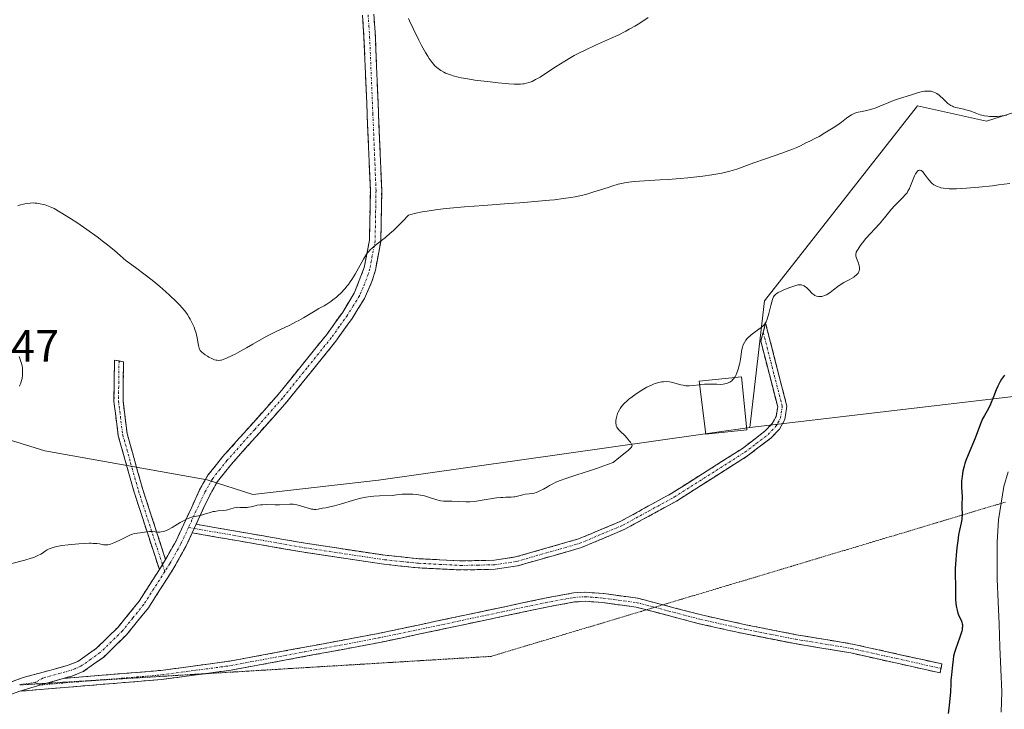
# Model space of a CAD drawing. Units: metres. Extents: x 622301 to 625788, y 4660096 to 4662470.
# Drawn here: x 622433 to 622650, y 4660563 to 4660715 of the extents above; entities that cross this region are included whole.
import ezdxf
from ezdxf.enums import TextEntityAlignment as Align

# ---------------------------------------------------------------- set-up
doc = ezdxf.new("R2010")
doc.units = ezdxf.units.M
doc.header["$MEASUREMENT"] = 0
for name, pattern in [('TRAZO_Y_PUNTO', [1, 0.5, -0.25, 0, -0.25]), ('TRAZOS2', [0.375, 0.25, -0.125]), ('TRAZOSX2', [1.5, 1, -0.5])]:
    doc.linetypes.add(name, pattern=pattern)
for name, color, linetype, lineweight in [('Camino', 19, 'TRAZOSX2', 0), ('Camino Cxs', 19, 'Continuous', 0), ('Camino eje', 19, 'TRAZO_Y_PUNTO', 0), ('Corriente natural lineal', 142, 'Continuous', 13), ('Cultivos herbáceos CxS', 92, 'Continuous', 0), ('Curva de nivel maestra', 36, 'Continuous', 30), ('Curva de nivel normal', 36, 'Continuous', 0), ('Edificación ligera', 1, 'Continuous', 0), ('Edificación ligera Cxs', 1, 'Continuous', 0), ('Matorral CxS', 135, 'Continuous', 0), ('Pastizal CxS', 92, 'Continuous', 0), ('Rótulo de punto de cota en terreno', 19, 'Continuous', 0), ('Vía pecuaria eje', 92, 'TRAZOS2', 0)]:
    doc.layers.add(name, color=color, linetype=linetype, lineweight=lineweight)
doc.styles.add('Arial', font='txt', dxfattribs={"height": 0.2})

msp = doc.modelspace()

# ---------------------------------------------------------------- linework, layer by layer
at = {"layer": 'Camino', "color": 19, "linetype": 'TRAZOSX2', "lineweight": 0}
for points in [[(622465.0101, 4660595.8001), (622467.2401, 4660599.7901), (622472.4901, 4660611.1201), (622474.3301, 4660614.3501), (622477.5501, 4660618.3801), (622489.8101, 4660632.1301), (622500.4701, 4660645.3501), (622503.9801, 4660650.2501), (622506.5401, 4660654.3901), (622508.7401, 4660660.0701), (622509.8701, 4660666.0501), (622510.0701, 4660676.9701), (622508.6701, 4660710.6901), (622508.3401, 4660715.5501)], [(622510.8201, 4660715.7901), (622511.1701, 4660710.8301), (622512.5701, 4660676.9901), (622512.3701, 4660665.7901), (622511.1801, 4660659.4901), (622510.4301, 4660656.9601), (622508.7601, 4660653.2101), (622506.0601, 4660648.8701), (622502.4701, 4660643.8301), (622491.7101, 4660630.5101), (622479.4701, 4660616.7601), (622476.4101, 4660612.9401), (622474.7101, 4660609.9801), (622471.7401, 4660603.5701)], [(622596.5451, 4660645.8351), (622597.0801, 4660647.8101), (622601.7801, 4660629.5201), (622601.3301, 4660626.6301), (622600.1601, 4660624.5101), (622598.2801, 4660622.5501), (622593.1101, 4660618.6001), (622577.4501, 4660608.6601), (622566.0801, 4660602.4501), (622556.5201, 4660598.4201), (622542.4601, 4660594.4001), (622537.5601, 4660593.6501), (622529.9601, 4660593.5001), (622520.5801, 4660593.9801), (622513.0501, 4660594.7601), (622495.4301, 4660597.4101), (622470.8701, 4660601.6801)], [(622471.7401, 4660603.5701), (622495.7501, 4660599.3801), (622513.3101, 4660596.7401), (622520.7401, 4660595.9801), (622530.0001, 4660595.5001), (622537.3801, 4660595.6501), (622542.0401, 4660596.3601), (622555.8801, 4660600.3201), (622565.1901, 4660604.2301), (622576.4301, 4660610.3801), (622591.9701, 4660620.2401), (622596.9401, 4660624.0501), (622598.5401, 4660625.7101), (622599.4201, 4660627.2901), (622599.7401, 4660629.4201), (622596.0101, 4660643.8601), (622596.5451, 4660645.8351)], [(622463.6301, 4660593.5801), (622458.0701, 4660610.6101), (622454.5801, 4660623.0401), (622453.6301, 4660630.5801), (622453.7501, 4660639.6601), (622454.7501, 4660639.4851)], [(622454.7501, 4660639.4851), (622455.7501, 4660639.3101), (622455.6301, 4660630.6901), (622456.5401, 4660623.4401), (622459.9901, 4660611.1901), (622465.0101, 4660595.8001)], [(622470.8701, 4660601.6801), (622469.4601, 4660598.6501), (622466.8301, 4660593.9501), (622461.2001, 4660585.1801), (622456.4101, 4660579.2501), (622451.3901, 4660574.3501), (622446.8801, 4660571.1701), (622444.3701, 4660570.1601), (622442.4201, 4660569.6301)], [(622428.4923, 4660567.9436), (622433.6801, 4660569.8401), (622443.5701, 4660572.5401), (622445.6801, 4660573.3801), (622449.7901, 4660576.2701), (622454.5501, 4660580.9301), (622459.1801, 4660586.6301), (622463.6301, 4660593.5801)], [(622442.4201, 4660569.6301), (622463.9801, 4660571.4001), (622479.1201, 4660573.4401), (622511.7701, 4660579.5201), (622548.4601, 4660587.2901), (622554.7601, 4660588.4401), (622557.3701, 4660588.6301), (622561.4601, 4660588.3001), (622568.9601, 4660587.2901), (622574.4871, 4660585.8373)], [(622570.8241, 4660584.7392), (622568.5801, 4660585.3301), (622561.2401, 4660586.3201), (622557.3701, 4660586.6301), (622555.0201, 4660586.4601), (622548.8401, 4660585.3301), (622512.1701, 4660577.5601), (622479.4401, 4660571.4601), (622473.551, 4660570.6718)], [(622574.4871, 4660585.8373), (622582.9601, 4660583.6101), (622592.7101, 4660581.4501), (622603.8801, 4660579.2501), (622616.2301, 4660577.2001), (622635.9101, 4660572.8201), (622635.6901, 4660571.8401)], [(622635.6901, 4660571.8401), (622635.4701, 4660570.8601), (622615.8501, 4660575.2401), (622603.5201, 4660577.2901), (622592.3101, 4660579.4901), (622582.4801, 4660581.6701), (622570.8241, 4660584.7392)], [(622473.551, 4660570.6718), (622464.2001, 4660569.4201), (622432.8807, 4660566.8291)]]:
    msp.add_lwpolyline(points, dxfattribs=at)
at = {"layer": 'Camino Cxs', "color": 19, "linetype": 'Continuous', "lineweight": 0}
for points in [[(622471.7401, 4660603.5701), (622470.8701, 4660601.6801)], [(622471.7401, 4660603.5701), (622470.8701, 4660601.6801)], [(622465.0101, 4660595.8001), (622463.6301, 4660593.5801)], [(622465.0101, 4660595.8001), (622463.6301, 4660593.5801)], [(622442.4201, 4660569.6301), (622437.5383, 4660568.2089), (622432.8807, 4660566.8291)], [(622442.4201, 4660569.6301), (622437.5383, 4660568.2089), (622432.8807, 4660566.8291)]]:
    msp.add_lwpolyline(points, dxfattribs=at)
for points in [[(622510.8201, 4660715.7901, 314.0888), (622511.1701, 4660710.8301, 313.824), (622511.3701, 4660705.9958, 313.4614), (622511.5701, 4660701.1615, 313.0102), (622511.7701, 4660696.3272, 312.6777), (622511.9701, 4660691.4929, 312.3114), (622512.1701, 4660686.6586, 311.9022), (622512.3701, 4660681.8243, 311.4114), (622512.5701, 4660676.9901, 310.9214), (622512.5034, 4660673.2567, 310.5623), (622512.4367, 4660669.5234, 310.2171), (622512.3701, 4660665.7901, 309.8805), (622511.7751, 4660662.6401, 309.6955), (622511.1801, 4660659.4901, 309.5222), (622510.4301, 4660656.9601, 309.3311), (622508.7601, 4660653.2101, 309.0005), (622507.4101, 4660651.0401, 308.8054), (622506.0601, 4660648.8701, 308.6674), (622504.2651, 4660646.3501, 308.32), (622502.4701, 4660643.8301, 308.0139), (622499.7801, 4660640.5001, 307.6395), (622497.0901, 4660637.1701, 307.3109), (622494.4001, 4660633.8401, 307.0171), (622491.7101, 4660630.5101, 306.7755), (622488.6501, 4660627.0726, 306.5218), (622485.5901, 4660623.6351, 306.3928), (622482.5301, 4660620.1976, 306.1009), (622479.4701, 4660616.7601, 305.9155), (622476.4101, 4660612.9401, 305.5414), (622474.7101, 4660609.9801, 305.301), (622473.2251, 4660606.7751, 305.0404), (622471.7401, 4660603.5701, 304.834), (622471.7401, 4660603.5701, 304.834), (622470.8701, 4660601.6801, 304.7466), (622469.4601, 4660598.6501, 304.5847), (622468.1451, 4660596.3001, 304.5076), (622466.8301, 4660593.9501, 304.446), (622464.9534, 4660591.0267, 304.3273), (622463.0767, 4660588.1034, 304.2272), (622461.2001, 4660585.1801, 304.1262), (622458.8051, 4660582.2151, 303.979), (622456.4101, 4660579.2501, 303.8356), (622453.9001, 4660576.8001, 303.6735), (622451.3901, 4660574.3501, 303.5693), (622449.1351, 4660572.7601, 303.5127), (622446.8801, 4660571.1701, 303.4541), (622444.3701, 4660570.1601, 303.4193), (622442.4201, 4660569.6301, 303.4049), (622439.9792, 4660568.9195, 303.3677), (622437.5383, 4660568.2089, 303.3214), (622432.8807, 4660566.8291, 303.2521), (622428.5701, 4660565.3101, 303.1848)], [(622430.6301, 4660568.7251, 303.2646), (622433.6801, 4660569.8401, 303.3232), (622436.9767, 4660570.7401, 303.3754), (622440.2734, 4660571.6401, 303.4455), (622443.5701, 4660572.5401, 303.4959), (622445.6801, 4660573.3801, 303.5329), (622447.7351, 4660574.8251, 303.5921), (622449.7901, 4660576.2701, 303.6357), (622452.1701, 4660578.6001, 303.7145), (622454.5501, 4660580.9301, 303.8806), (622456.8651, 4660583.7801, 304.0187), (622459.1801, 4660586.6301, 304.1561), (622461.4051, 4660590.1051, 304.2991), (622463.6301, 4660593.5801, 304.4187), (622465.0101, 4660595.8001, 304.5222), (622467.2401, 4660599.7901, 304.6856), (622468.9901, 4660603.5667, 304.9088), (622470.7401, 4660607.3434, 305.1089), (622472.4901, 4660611.1201, 305.4092), (622474.3301, 4660614.3501, 305.7022), (622475.9401, 4660616.3651, 305.8874), (622477.5501, 4660618.3801, 306.0671), (622480.6151, 4660621.8176, 306.2788), (622483.6801, 4660625.2551, 306.5328), (622486.7451, 4660628.6926, 306.7077), (622489.8101, 4660632.1301, 306.9845), (622492.4751, 4660635.4351, 307.3781), (622495.1401, 4660638.7401, 307.6912), (622497.8051, 4660642.0451, 308.0463), (622500.4701, 4660645.3501, 308.3796), (622502.2251, 4660647.8001, 308.5916), (622503.9801, 4660650.2501, 308.992), (622506.5401, 4660654.3901, 309.2571), (622507.6401, 4660657.2301, 309.5301), (622508.7401, 4660660.0701, 309.7498), (622509.3051, 4660663.0601, 309.9711), (622509.8701, 4660666.0501, 310.1425), (622509.9367, 4660669.6901, 310.3952), (622510.0034, 4660673.3301, 310.6295), (622510.0701, 4660676.9701, 310.8872), (622509.8701, 4660681.7872, 311.2508), (622509.6701, 4660686.6043, 311.6557), (622509.4701, 4660691.4215, 312.0127), (622509.2701, 4660696.2386, 312.3436), (622509.0701, 4660701.0558, 312.6543), (622508.8701, 4660705.8729, 312.995), (622508.6701, 4660710.6901, 313.3021), (622508.3401, 4660715.5501, 313.6392)]]:
    msp.add_polyline3d(points, dxfattribs=at)
for points in [[(622470.8701, 4660601.6801, 304.7466), (622471.7401, 4660603.5701, 304.834), (622476.5421, 4660602.7321, 304.7204), (622481.3441, 4660601.8941, 304.6853), (622486.1461, 4660601.0561, 304.5749), (622490.9481, 4660600.2181, 304.4867), (622495.7501, 4660599.3801, 304.3287), (622500.1401, 4660598.7201, 304.1927), (622504.5301, 4660598.0601, 304.0863), (622508.9201, 4660597.4001, 304.0011), (622513.3101, 4660596.7401, 303.9386), (622517.0251, 4660596.3601, 303.9108), (622520.7401, 4660595.9801, 303.9176), (622525.3701, 4660595.7401, 303.8799), (622530.0001, 4660595.5001, 303.8904), (622533.6901, 4660595.5751, 303.9033), (622537.3801, 4660595.6501, 303.8844), (622542.0401, 4660596.3601, 303.8309), (622546.6534, 4660597.6801, 303.8084), (622551.2667, 4660599.0001, 303.8018), (622555.8801, 4660600.3201, 303.8089), (622558.9834, 4660601.6234, 303.8087), (622562.0867, 4660602.9267, 303.8089), (622565.1901, 4660604.2301, 303.8447), (622568.9367, 4660606.2801, 303.8234), (622572.6834, 4660608.3301, 303.6869), (622576.4301, 4660610.3801, 303.5322), (622580.3151, 4660612.8451, 303.3751), (622584.2001, 4660615.3101, 303.263), (622588.0851, 4660617.7751, 303.2004), (622591.9701, 4660620.2401, 303.079), (622594.4551, 4660622.1451, 302.9837), (622596.9401, 4660624.0501, 302.918), (622598.5401, 4660625.7101, 302.9457), (622599.4201, 4660627.2901, 302.976), (622599.7401, 4660629.4201, 303.0425), (622598.4967, 4660634.2334, 303.3157), (622597.2534, 4660639.0467, 303.7049), (622596.0101, 4660643.8601, 304.3683), (622597.0801, 4660647.8101, 304.7616), (622598.2551, 4660643.2376, 303.9936), (622599.4301, 4660638.6651, 303.5055), (622600.6051, 4660634.0926, 303.1493), (622601.7801, 4660629.5201, 302.9025), (622601.3301, 4660626.6301, 302.8254), (622600.1601, 4660624.5101, 302.805), (622598.2801, 4660622.5501, 302.7853), (622595.6951, 4660620.5751, 302.8131), (622593.1101, 4660618.6001, 302.9129), (622589.1951, 4660616.1151, 303.0901), (622585.2801, 4660613.6301, 303.1762), (622581.3651, 4660611.1451, 303.2979), (622577.4501, 4660608.6601, 303.4448), (622573.6601, 4660606.5901, 303.5451), (622569.8701, 4660604.5201, 303.6812), (622566.0801, 4660602.4501, 303.7257), (622562.8934, 4660601.1067, 303.7048), (622559.7067, 4660599.7634, 303.6998), (622556.5201, 4660598.4201, 303.7058), (622551.8334, 4660597.0801, 303.684), (622547.1467, 4660595.7401, 303.696), (622542.4601, 4660594.4001, 303.7345), (622537.5601, 4660593.6501, 303.7956), (622533.7601, 4660593.5751, 303.8112), (622529.9601, 4660593.5001, 303.7867), (622525.2701, 4660593.7401, 303.7645), (622520.5801, 4660593.9801, 303.8001), (622516.8151, 4660594.3701, 303.7828), (622513.0501, 4660594.7601, 303.8144), (622508.6451, 4660595.4226, 303.8689), (622504.2401, 4660596.0851, 303.9582), (622499.8351, 4660596.7476, 304.081), (622495.4301, 4660597.4101, 304.226), (622490.5181, 4660598.2641, 304.3921), (622485.6061, 4660599.1181, 304.4981), (622480.6941, 4660599.9721, 304.6038), (622475.7821, 4660600.8261, 304.638), (622470.8701, 4660601.6801, 304.7466)], [(622465.0101, 4660595.8001, 304.5222), (622463.6301, 4660593.5801, 304.4187), (622462.2401, 4660597.8376, 304.6662), (622460.8501, 4660602.0951, 304.9723), (622459.4601, 4660606.3526, 305.2791), (622458.0701, 4660610.6101, 305.583), (622456.9067, 4660614.7534, 305.8585), (622455.7434, 4660618.8967, 306.2259), (622454.5801, 4660623.0401, 306.5274), (622454.1051, 4660626.8101, 306.7161), (622453.6301, 4660630.5801, 306.9188), (622453.6901, 4660635.1201, 307.2236), (622453.7501, 4660639.6601, 307.6118), (622455.7501, 4660639.3101, 307.6076), (622455.6901, 4660635.0001, 307.2088), (622455.6301, 4660630.6901, 306.8915), (622456.0851, 4660627.0651, 306.6702), (622456.5401, 4660623.4401, 306.475), (622457.6901, 4660619.3567, 306.2358), (622458.8401, 4660615.2734, 305.9298), (622459.9901, 4660611.1901, 305.6313), (622461.2451, 4660607.3426, 305.3313), (622462.5001, 4660603.4951, 305.04), (622463.7551, 4660599.6476, 304.7486), (622465.0101, 4660595.8001, 304.5222)], [(622432.8807, 4660566.8291, 303.2521), (622437.5383, 4660568.2089, 303.3214), (622439.9792, 4660568.9195, 303.3677), (622442.4201, 4660569.6301, 303.4049), (622446.7321, 4660569.9841, 303.4102), (622451.0441, 4660570.3381, 303.4082), (622455.3561, 4660570.6921, 303.3977), (622459.6681, 4660571.0461, 303.3907), (622463.9801, 4660571.4001, 303.3917), (622467.7651, 4660571.9101, 303.376), (622471.5501, 4660572.4201, 303.32), (622475.3351, 4660572.9301, 303.2436), (622479.1201, 4660573.4401, 303.1713), (622483.7843, 4660574.3086, 303.1255), (622488.4486, 4660575.1772, 303.1179), (622493.1129, 4660576.0458, 303.1319), (622497.7772, 4660576.9143, 303.0999), (622502.4415, 4660577.7829, 303.078), (622507.1058, 4660578.6515, 303.0987), (622511.7701, 4660579.5201, 303.1275), (622516.3563, 4660580.4913, 303.1574), (622520.9426, 4660581.4626, 303.146), (622525.5288, 4660582.4338, 303.1464), (622530.1151, 4660583.4051, 303.1884), (622534.7013, 4660584.3763, 303.2449), (622539.2876, 4660585.3476, 303.3017), (622543.8738, 4660586.3188, 303.3004), (622548.4601, 4660587.2901, 303.2248), (622551.6101, 4660587.8651, 303.1618), (622554.7601, 4660588.4401, 303.1477), (622557.3701, 4660588.6301, 303.1281), (622561.4601, 4660588.3001, 303.0445), (622565.2101, 4660587.7951, 302.9655), (622568.9601, 4660587.2901, 302.8175), (622573.6267, 4660586.0634, 302.4648), (622578.2934, 4660584.8367, 302.0597), (622582.9601, 4660583.6101, 301.7225), (622587.8351, 4660582.5301, 301.5048), (622592.7101, 4660581.4501, 301.3265), (622596.4334, 4660580.7167, 301.2304), (622600.1567, 4660579.9834, 301.1268), (622603.8801, 4660579.2501, 301.024), (622607.9967, 4660578.5667, 300.9096), (622612.1134, 4660577.8834, 300.8461), (622616.2301, 4660577.2001, 300.8181), (622620.1661, 4660576.3241, 300.7554), (622624.1021, 4660575.4481, 300.7319), (622628.0381, 4660574.5721, 300.7129), (622631.9741, 4660573.6961, 300.6567), (622635.9101, 4660572.8201, 300.425), (622635.4701, 4660570.8601, 300.4271), (622631.5461, 4660571.7361, 300.689), (622627.6221, 4660572.6121, 300.6982), (622623.6981, 4660573.4881, 300.701), (622619.7741, 4660574.3641, 300.7255), (622615.8501, 4660575.2401, 300.7807), (622611.7401, 4660575.9234, 300.8064), (622607.6301, 4660576.6067, 300.8631), (622603.5201, 4660577.2901, 300.9633), (622599.7834, 4660578.0234, 301.0535), (622596.0467, 4660578.7567, 301.1173), (622592.3101, 4660579.4901, 301.2095), (622589.0334, 4660580.2167, 301.3284), (622585.7567, 4660580.9434, 301.4626), (622582.4801, 4660581.6701, 301.6144), (622577.8467, 4660582.8901, 301.951), (622573.2134, 4660584.1101, 302.3485), (622568.5801, 4660585.3301, 302.6797), (622564.9101, 4660585.8251, 302.8211), (622561.2401, 4660586.3201, 302.9061), (622557.3701, 4660586.6301, 302.9787), (622555.0201, 4660586.4601, 303.0178), (622551.9301, 4660585.8951, 303.0812), (622548.8401, 4660585.3301, 303.1545), (622544.2563, 4660584.3588, 303.2314), (622539.6726, 4660583.3876, 303.2216), (622535.0888, 4660582.4163, 303.154), (622530.5051, 4660581.4451, 303.1271), (622525.9213, 4660580.4738, 303.1073), (622521.3376, 4660579.5026, 303.114), (622516.7538, 4660578.5313, 303.1101), (622512.1701, 4660577.5601, 303.0711), (622507.4943, 4660576.6886, 303.0417), (622502.8186, 4660575.8172, 303.0135), (622498.1429, 4660574.9458, 303.0216), (622493.4672, 4660574.0743, 303.0333), (622488.7915, 4660573.2029, 303.0122), (622484.1158, 4660572.3315, 303.0312), (622479.4401, 4660571.4601, 303.0953), (622475.6301, 4660570.9501, 303.1642), (622471.8201, 4660570.4401, 303.2401), (622468.0101, 4660569.9301, 303.3016), (622464.2001, 4660569.4201, 303.3085), (622459.7259, 4660569.0499, 303.2954), (622455.2517, 4660568.6798, 303.3116), (622450.7775, 4660568.3096, 303.3219), (622446.3033, 4660567.9395, 303.3306), (622441.8291, 4660567.5693, 303.3274), (622437.3549, 4660567.1992, 303.3002), (622432.8807, 4660566.8291, 303.2521)]]:
    msp.add_polyline3d(points, close=True, dxfattribs=at)
at = {"layer": 'Camino eje', "color": 19, "linetype": 'TRAZO_Y_PUNTO', "lineweight": 0}
for points in [[(622509.5801, 4660715.6701), (622509.7551, 4660713.1901), (622509.9201, 4660710.7601), (622510.6201, 4660693.9001), (622511.3201, 4660676.9801), (622511.2201, 4660671.5201), (622511.1201, 4660665.9201), (622509.9601, 4660659.7801), (622509.5851, 4660658.5151), (622508.4851, 4660655.6751), (622507.6501, 4660653.8001), (622506.3001, 4660651.6301), (622505.0201, 4660649.5601), (622503.2251, 4660647.0401), (622501.4701, 4660644.5901), (622496.0901, 4660637.9301), (622490.7601, 4660631.3201), (622484.6401, 4660624.4451), (622478.5101, 4660617.5701), (622476.9801, 4660615.6601), (622475.3701, 4660613.6451), (622474.4501, 4660612.0301), (622473.6001, 4660610.5501), (622470.8025, 4660604.5125), (622470.0329, 4660602.8467)], [(622471.3053, 4660602.6254), (622483.5851, 4660600.4901), (622495.5901, 4660598.3951), (622513.1801, 4660595.7501), (622516.9451, 4660595.3601), (622520.6601, 4660594.9801), (622525.2901, 4660594.7401), (622529.9801, 4660594.5001), (622533.6701, 4660594.5751), (622537.4701, 4660594.6501), (622542.2501, 4660595.3801), (622556.2001, 4660599.3701), (622560.9801, 4660601.3851), (622565.6351, 4660603.3401), (622571.3201, 4660606.4451), (622576.9401, 4660609.5201), (622592.5401, 4660619.4201), (622595.0251, 4660621.3251), (622597.6101, 4660623.3001), (622598.4101, 4660624.1301), (622599.3501, 4660625.1101), (622599.7901, 4660625.9001), (622600.3751, 4660626.9601), (622600.5351, 4660628.0251), (622600.7601, 4660629.4701), (622598.8951, 4660636.6901), (622596.5451, 4660645.8351)], [(622454.7501, 4660639.4851), (622454.6901, 4660634.9451), (622454.6301, 4660630.6351), (622455.5601, 4660623.2401), (622457.3051, 4660617.0251), (622459.0301, 4660610.9001), (622464.3201, 4660594.6901)], [(622470.0329, 4660602.8467), (622469.0551, 4660600.7351), (622468.3501, 4660599.2201), (622465.9201, 4660594.8751), (622464.8271, 4660593.1365)], [(622470.0329, 4660602.8467), (622471.3053, 4660602.6254)], [(622464.3201, 4660594.6901), (622464.8271, 4660593.1365)], [(622464.8271, 4660593.1365), (622462.4151, 4660589.3801), (622460.1901, 4660585.9051), (622457.7951, 4660582.9401), (622455.4801, 4660580.0901), (622453.1001, 4660577.7601), (622450.5901, 4660575.3101), (622448.5351, 4660573.8651), (622446.2801, 4660572.2751), (622445.0251, 4660571.7701), (622443.9701, 4660571.3501), (622438.0501, 4660569.7351), (622436.2501, 4660568.7601)], [(622449.8814, 4660569.2386), (622450.8125, 4660569.3151), (622458.7001, 4660569.9675), (622464.0901, 4660570.4101), (622471.6601, 4660571.4301), (622479.2801, 4660572.4501), (622495.6451, 4660575.5001), (622511.9701, 4660578.5401), (622548.6501, 4660586.3101), (622554.8901, 4660587.4501), (622557.3701, 4660587.6301), (622561.3501, 4660587.3101), (622568.7701, 4660586.3101), (622572.6565, 4660585.2885)], [(622572.6565, 4660585.2885), (622575.7701, 4660584.4701), (622582.7201, 4660582.6401), (622592.5101, 4660580.4701), (622598.0951, 4660579.3701), (622603.7001, 4660578.2701), (622616.0401, 4660576.2201), (622625.8801, 4660574.0301), (622635.6901, 4660571.8401)], [(622436.2501, 4660568.7601), (622433.1651, 4660568.3251), (622432.8419, 4660568.2069)], [(622436.2501, 4660568.7601), (622436.9601, 4660568.4563)], [(622436.9601, 4660568.4563), (622437.5383, 4660568.2089)], [(622437.5383, 4660568.2089), (622445.4225, 4660568.8725), (622449.8814, 4660569.2386)]]:
    msp.add_lwpolyline(points, dxfattribs=at)
at = {"layer": 'Corriente natural lineal', "color": 142, "linetype": 'Continuous', "lineweight": 13}
msp.add_polyline3d([(622650.4701, 4660615.0868, 297.4923), (622649.5301, 4660611.8501, 297.406), (622648.9551, 4660608.2101, 297.4258), (622648.3801, 4660604.5701, 297.4379), (622648.0401, 4660599.5901, 297.4481), (622648.0501, 4660595.5301, 297.4286), (622648.0601, 4660591.4701, 297.3996), (622648.2621, 4660586.5201, 297.3873), (622648.4641, 4660581.5701, 297.3773), (622648.6661, 4660576.6201, 297.3486), (622648.8681, 4660571.6701, 297.3606), (622649.0701, 4660566.7201, 297.3705), (622648.9151, 4660562.2251, 297.3748)], dxfattribs=at)
at = {"layer": 'Cultivos herbáceos CxS', "color": 92, "linetype": 'Continuous', "lineweight": 0}
for points in [[(622673.5407, 4660701.0181, 309.8929), (622645.7301, 4660692.2797, 309.238), (622630.5475, 4660695.5999, 308.4234), (622596.8219, 4660652.6985, 304.5172), (622593.6137, 4660624.8265, 302.9813), (622511.8753, 4660613.2823, 305.1274), (622484.1985, 4660610.0921, 305.1649), (622474.1401, 4660613.3611, 305.4379), (622438.4229, 4660619.7107, 306.7889), (622415.4051, 4660626.8539, 310.2772), (622404.8375, 4660622.8913, 310.3986), (622396.3557, 4660619.7105, 309.9534), (622380.4813, 4660612.5671, 308.411), (622362.2261, 4660607.8047, 308.1007), (622346.3513, 4660603.0427, 307.6934), (622332.8581, 4660595.8991, 306.7128), (622332.717, 4660595.8286, 306.7019), (622332.717, 4660595.8286, 306.7019), (622310.7308, 4661866.5906, 368.4857)], [(622714.2261, 4660710.3189, 311.7365), (622697.1111, 4660696.9849, 308.9948), (622673.5407, 4660701.0181, 309.8929), (622645.7301, 4660692.2797, 309.238), (622630.5475, 4660695.5999, 308.4234), (622596.8219, 4660652.6985, 304.5172), (622593.6137, 4660624.8265, 302.9813)], [(622593.6137, 4660624.8265, 302.9813), (622511.8753, 4660613.2823, 305.1274), (622484.1985, 4660610.0921, 305.1649), (622474.1401, 4660613.3611, 305.4379), (622438.4229, 4660619.7107, 306.7889), (622415.4051, 4660626.8539, 310.2772), (622404.8375, 4660622.8913, 310.3986), (622396.3557, 4660619.7105, 309.9534), (622380.4813, 4660612.5671, 308.411), (622362.2261, 4660607.8047, 308.1007), (622346.3513, 4660603.0427, 307.6934), (622332.8581, 4660595.8991, 306.7128), (622332.717, 4660595.8286, 306.7019)]]:
    msp.add_polyline3d(points, dxfattribs=at)
at = {"layer": 'Curva de nivel maestra', "color": 36, "linetype": 'Continuous', "lineweight": 30}
msp.add_polyline3d([(622649.68, 4660636.37, 300), (622649.25, 4660635.8, 300), (622649.04, 4660635.49, 300), (622648.74, 4660635, 300), (622648.55, 4660634.65, 300), (622648.19, 4660633.93, 300), (622647.85, 4660633.16, 300), (622647.23, 4660631.6, 300), (622646.57, 4660629.97, 300), (622646.12, 4660629.04, 300), (622645.25, 4660627.47, 300), (622644.86, 4660626.75, 300), (622644.68, 4660626.39, 300), (622644.36, 4660625.65, 300), (622643.18, 4660622.49, 300), (622641.65, 4660618.83, 300), (622641.17, 4660617.57, 300), (622640.97, 4660616.95, 300), (622640.79, 4660616.35, 300), (622640.51, 4660615.22, 300), (622640.33, 4660614.18, 300), (622640.25, 4660613.54, 300), (622640.22, 4660613.14, 300), (622640.18, 4660612.4, 300), (622640.19, 4660611.67, 300), (622640.32, 4660609.69, 300), (622640.32, 4660609.2, 300), (622640.29, 4660608.22, 300), (622640.28, 4660607.42, 300), (622640.32, 4660605.57, 300), (622640.28, 4660604.91, 300), (622640.25, 4660604.58, 300), (622640.13, 4660603.9, 300), (622639.77, 4660602.28, 300), (622639.56, 4660601.22, 300), (622639.46, 4660600.6, 300), (622639.36, 4660599.91, 300), (622639.18, 4660598.39, 300), (622639.03, 4660596.79, 300), (622638.95, 4660595.74, 300), (622638.84, 4660593.86, 300), (622638.82, 4660592.32, 300), (622638.88, 4660590.24, 300), (622638.88, 4660589.56, 300), (622638.87, 4660588.11, 300), (622638.88, 4660587.08, 300), (622638.95, 4660586.16, 300), (622639.02, 4660585.62, 300), (622639.08, 4660585.28, 300), (622639.22, 4660584.66, 300), (622639.41, 4660584.03, 300), (622639.56, 4660583.63, 300), (622639.91, 4660582.85, 300), (622640.17, 4660582.29, 300), (622640.28, 4660581.98, 300), (622640.36, 4660581.62, 300), (622640.39, 4660581.43, 300), (622640.4, 4660580.99, 300), (622640.38, 4660580.74, 300), (622640.32, 4660580.34, 300), (622640.25, 4660580.05, 300), (622640.07, 4660579.41, 300), (622639.84, 4660578.72, 300), (622639.31, 4660577.28, 300), (622638.94, 4660576.24, 300), (622638.78, 4660575.76, 300), (622638.65, 4660575.31, 300), (622638.47, 4660574.52, 300), (622638.37, 4660573.81, 300), (622638.25, 4660572.53, 300), (622638.18, 4660571.87, 300), (622638, 4660570.45, 300), (622637.88, 4660569.28, 300), (622637.83, 4660568.46, 300), (622637.76, 4660566.67, 300), (622637.67, 4660565.17, 300), (622637.52, 4660563.73, 300), (622637.42, 4660562.99, 300), (622637.24, 4660561.89, 300)], dxfattribs=at)
at = {"layer": 'Curva de nivel normal', "color": 36, "linetype": 'Continuous', "lineweight": 0}
for points in [[(622571.24, 4660715.06, 315), (622570.52, 4660714.57, 315), (622569.04, 4660713.61, 315), (622568.27, 4660713.14, 315), (622567.08, 4660712.46, 315), (622566.28, 4660712.02, 315), (622564.64, 4660711.2, 315), (622562.97, 4660710.42, 315), (622559.65, 4660708.94, 315), (622557.24, 4660707.83, 315), (622556.08, 4660707.26, 315), (622554.96, 4660706.67, 315), (622554.24, 4660706.27, 315), (622552.87, 4660705.47, 315), (622550.99, 4660704.3, 315), (622547.99, 4660702.33, 315), (622547.42, 4660701.96, 315), (622546.46, 4660701.4, 315), (622545.69, 4660701.01, 315), (622545.25, 4660700.83, 315), (622544.98, 4660700.74, 315), (622544.45, 4660700.59, 315), (622543.9, 4660700.49, 315), (622543.61, 4660700.46, 315), (622543.12, 4660700.42, 315), (622542.26, 4660700.41, 315), (622541.75, 4660700.43, 315), (622540.53, 4660700.5, 315), (622538.19, 4660700.71, 315), (622536.44, 4660700.89, 315), (622533.08, 4660701.31, 315), (622531.1, 4660701.61, 315), (622530.03, 4660701.8, 315), (622529.41, 4660701.94, 315), (622528.32, 4660702.22, 315), (622527.95, 4660702.34, 315), (622527.26, 4660702.59, 315), (622526.63, 4660702.85, 315), (622526.25, 4660703.04, 315), (622525.57, 4660703.42, 315), (622524.98, 4660703.84, 315), (622524.7, 4660704.07, 315), (622524.3, 4660704.46, 315), (622523.67, 4660705.18, 315), (622523.05, 4660706.02, 315), (622522.72, 4660706.52, 315), (622522.19, 4660707.37, 315), (622521.62, 4660708.36, 315), (622521.33, 4660708.91, 315), (622520.73, 4660710.11, 315), (622519.53, 4660712.64, 315), (622518.69, 4660714.33, 315), (622518.44, 4660714.81, 315)], [(622650.19, 4660693.58, 310), (622649.13, 4660693.41, 310), (622648.14, 4660693.31, 310), (622647.52, 4660693.28, 310), (622647.12, 4660693.28, 310), (622646.38, 4660693.31, 310), (622646, 4660693.34, 310), (622645.3, 4660693.44, 310), (622644.66, 4660693.57, 310), (622644.28, 4660693.67, 310), (622643.56, 4660693.91, 310), (622642.03, 4660694.52, 310), (622641.46, 4660694.7, 310), (622641.14, 4660694.78, 310), (622640.69, 4660694.88, 310), (622639.71, 4660695.08, 310), (622638.96, 4660695.27, 310), (622638.46, 4660695.44, 310), (622638.22, 4660695.54, 310), (622637.87, 4660695.72, 310), (622637.65, 4660695.85, 310), (622637.22, 4660696.16, 310), (622636.82, 4660696.5, 310), (622636.07, 4660697.23, 310), (622635.52, 4660697.75, 310), (622635.25, 4660697.98, 310), (622634.74, 4660698.33, 310), (622634.48, 4660698.48, 310), (622634.08, 4660698.65, 310), (622633.67, 4660698.78, 310), (622633.45, 4660698.83, 310), (622633.01, 4660698.88, 310), (622632.78, 4660698.89, 310), (622632.44, 4660698.88, 310), (622632.07, 4660698.84, 310), (622631.33, 4660698.69, 310), (622630.55, 4660698.48, 310), (622628.97, 4660697.98, 310), (622626.56, 4660697.24, 310), (622625.22, 4660696.78, 310), (622624.24, 4660696.39, 310), (622622.19, 4660695.53, 310), (622621.19, 4660695.15, 310), (622620.72, 4660694.99, 310), (622619.85, 4660694.73, 310), (622619.32, 4660694.6, 310), (622618.36, 4660694.4, 310), (622617.46, 4660694.21, 310), (622617.19, 4660694.14, 310), (622616.7, 4660693.98, 310), (622616.25, 4660693.78, 310), (622615.96, 4660693.62, 310), (622615.38, 4660693.25, 310), (622614.9, 4660692.91, 310), (622613.79, 4660692.07, 310), (622612.75, 4660691.32, 310), (622611.93, 4660690.76, 310), (622610.14, 4660689.65, 310), (622608.85, 4660688.91, 310), (622608.09, 4660688.51, 310), (622606.79, 4660687.88, 310), (622605.93, 4660687.47, 310), (622604.73, 4660686.86, 310), (622603.93, 4660686.49, 310), (622602.88, 4660686.05, 310), (622602.23, 4660685.8, 310), (622600.68, 4660685.24, 310), (622597.05, 4660683.99, 310), (622594.47, 4660683.09, 310), (622590.78, 4660681.72, 310), (622589.74, 4660681.38, 310), (622589.2, 4660681.22, 310), (622588.64, 4660681.08, 310), (622587.44, 4660680.81, 310), (622586.14, 4660680.57, 310), (622585.22, 4660680.43, 310), (622583.24, 4660680.16, 310), (622579.99, 4660679.79, 310), (622578.26, 4660679.63, 310), (622575.62, 4660679.43, 310), (622573.84, 4660679.32, 310), (622570.44, 4660679.14, 310), (622568.23, 4660678.97, 310), (622567.58, 4660678.9, 310), (622566.41, 4660678.74, 310), (622565.34, 4660678.53, 310), (622564.65, 4660678.36, 310), (622563.22, 4660677.94, 310), (622562.45, 4660677.69, 310), (622560.74, 4660677.12, 310), (622559.3, 4660676.67, 310), (622557.7, 4660676.22, 310), (622556.84, 4660676, 310), (622555.15, 4660675.64, 310), (622554.2, 4660675.47, 310), (622552.57, 4660675.23, 310), (622550.62, 4660674.98, 310), (622549.5, 4660674.86, 310), (622545.45, 4660674.49, 310), (622542.98, 4660674.3, 310), (622540.51, 4660674.12, 310), (622535.06, 4660673.73, 310), (622530.82, 4660673.39, 310), (622526.75, 4660673.01, 310), (622524.86, 4660672.79, 310), (622522.55, 4660672.48, 310), (622521.51, 4660672.31, 310), (622520.12, 4660672.04, 310), (622518.97, 4660671.75, 310), (622518.49, 4660671.6, 310), (622517.21, 4660670.26, 310), (622516.43, 4660669.48, 310), (622515.07, 4660668.16, 310), (622514.47, 4660667.61, 310), (622513.42, 4660666.69, 310), (622512.54, 4660665.98, 310), (622511.2, 4660664.94, 310), (622510.46, 4660664.31, 310), (622510.14, 4660664.01, 310), (622509.59, 4660663.4, 310), (622509.26, 4660662.97, 310), (622509.04, 4660662.65, 310), (622508.59, 4660661.92, 310), (622506.73, 4660658.62, 310), (622506.01, 4660657.44, 310), (622505.62, 4660656.88, 310), (622505.23, 4660656.33, 310), (622504.96, 4660655.99, 310), (622504.42, 4660655.33, 310), (622503.57, 4660654.42, 310), (622502.99, 4660653.87, 310), (622502.6, 4660653.53, 310), (622501.82, 4660652.91, 310), (622501.38, 4660652.59, 310), (622500.49, 4660652.01, 310), (622499.9, 4660651.65, 310), (622498.75, 4660651, 310), (622497.92, 4660650.52, 310), (622495.36, 4660648.99, 310), (622494.31, 4660648.4, 310), (622493.7, 4660648.08, 310), (622492.35, 4660647.4, 310), (622489.35, 4660645.97, 310), (622487.26, 4660644.94, 310), (622486.11, 4660644.31, 310), (622484.21, 4660643.19, 310), (622482.84, 4660642.38, 310), (622481.32, 4660641.55, 310), (622480.29, 4660641.02, 310), (622478.53, 4660640.18, 310), (622477.67, 4660639.82, 310), (622477.27, 4660639.7, 310), (622477.06, 4660639.65, 310), (622476.7, 4660639.62, 310), (622476.33, 4660639.65, 310), (622476.13, 4660639.68, 310), (622475.8, 4660639.77, 310), (622475.2, 4660640.01, 310), (622474.55, 4660640.34, 310), (622474.21, 4660640.54, 310), (622473.7, 4660640.86, 310), (622473.25, 4660641.18, 310), (622473.06, 4660641.34, 310), (622472.89, 4660641.49, 310), (622472.64, 4660641.8, 310), (622472.46, 4660642.11, 310), (622472.37, 4660642.34, 310), (622472.25, 4660642.88, 310), (622471.97, 4660644.57, 310), (622471.82, 4660645.26, 310), (622471.72, 4660645.62, 310), (622471.47, 4660646.38, 310), (622471.27, 4660646.9, 310), (622470.81, 4660647.94, 310), (622470.41, 4660648.71, 310), (622470.19, 4660649.08, 310), (622469.79, 4660649.71, 310), (622469.57, 4660650.03, 310), (622469.21, 4660650.5, 310), (622468.57, 4660651.25, 310), (622468.2, 4660651.66, 310), (622467.32, 4660652.56, 310), (622465.86, 4660653.96, 310), (622465.03, 4660654.72, 310), (622463.73, 4660655.87, 310), (622462.41, 4660656.99, 310), (622461.76, 4660657.51, 310), (622460.52, 4660658.46, 310), (622458.35, 4660660.03, 310), (622457.04, 4660660.99, 310), (622456.33, 4660661.55, 310), (622455, 4660662.71, 310), (622453.74, 4660663.8, 310), (622452.23, 4660665.03, 310), (622451.36, 4660665.71, 310), (622449.94, 4660666.8, 310), (622447.69, 4660668.43, 310), (622445.46, 4660669.95, 310), (622444.08, 4660670.85, 310), (622441.82, 4660672.25, 310), (622440.45, 4660673.05, 310), (622439.96, 4660673.29, 310), (622439.25, 4660673.58, 310), (622438.49, 4660673.82, 310), (622438.06, 4660673.93, 310), (622437.38, 4660674.09, 310), (622436.67, 4660674.2, 310), (622436.3, 4660674.23, 310), (622435.94, 4660674.25, 310), (622435.21, 4660674.24, 310), (622434.49, 4660674.16, 310), (622434.01, 4660674.08, 310), (622433.69, 4660674.01, 310), (622433.07, 4660673.83, 310), (622432.44, 4660673.61, 310)], [(622590.2184, 4660635.8199, 305), (622590.35, 4660636.02, 305), (622590.5, 4660636.3, 305), (622590.77, 4660636.9, 305), (622590.9, 4660637.23, 305), (622591.11, 4660637.9, 305), (622591.29, 4660638.58, 305), (622591.4, 4660639.03, 305), (622591.56, 4660639.87, 305), (622591.86, 4660641.99, 305), (622591.98, 4660642.54, 305), (622592.06, 4660642.8, 305), (622592.16, 4660643.06, 305), (622592.42, 4660643.58, 305), (622592.76, 4660644.08, 305), (622593.02, 4660644.4, 305), (622593.22, 4660644.62, 305), (622593.65, 4660645.03, 305), (622593.92, 4660645.26, 305), (622594.48, 4660645.7, 305), (622595.61, 4660646.49, 305), (622596.1, 4660646.84, 305), (622596.45, 4660647.12, 305), (622596.61, 4660647.26, 305), (622596.82, 4660647.49, 305), (622597.09, 4660647.89, 305), (622597.21, 4660648.13, 305), (622597.44, 4660648.72, 305), (622597.78, 4660649.92, 305), (622598.23, 4660651.7, 305), (622598.43, 4660652.48, 305), (622598.61, 4660653.04, 305), (622598.69, 4660653.27, 305), (622598.84, 4660653.57, 305), (622599, 4660653.83, 305), (622599.09, 4660653.94, 305), (622599.24, 4660654.1, 305), (622599.62, 4660654.39, 305), (622599.85, 4660654.53, 305), (622600.38, 4660654.8, 305), (622600.98, 4660655.06, 305), (622602.21, 4660655.55, 305), (622603.29, 4660655.97, 305), (622603.76, 4660656.13, 305), (622604.2, 4660656.23, 305), (622604.4, 4660656.26, 305), (622604.79, 4660656.26, 305), (622604.98, 4660656.24, 305), (622605.34, 4660656.13, 305), (622605.58, 4660656.01, 305), (622605.73, 4660655.91, 305), (622606.05, 4660655.67, 305), (622606.6, 4660655.13, 305), (622607.36, 4660654.35, 305), (622607.74, 4660654.03, 305), (622607.94, 4660653.91, 305), (622608.32, 4660653.74, 305), (622608.7, 4660653.65, 305), (622608.96, 4660653.64, 305), (622609.13, 4660653.64, 305), (622609.47, 4660653.69, 305), (622609.66, 4660653.74, 305), (622610.05, 4660653.87, 305), (622610.45, 4660654.06, 305), (622610.73, 4660654.21, 305), (622611.3, 4660654.58, 305), (622612, 4660655.11, 305), (622612.99, 4660655.87, 305), (622613.52, 4660656.24, 305), (622614.33, 4660656.72, 305), (622615.44, 4660657.33, 305), (622616, 4660657.65, 305), (622616.48, 4660657.96, 305), (622616.71, 4660658.13, 305), (622617.03, 4660658.39, 305), (622617.31, 4660658.68, 305), (622617.43, 4660658.83, 305), (622617.62, 4660659.15, 305), (622617.69, 4660659.32, 305), (622617.76, 4660659.59, 305), (622617.77, 4660659.87, 305), (622617.76, 4660660.06, 305), (622617.69, 4660660.45, 305), (622617.51, 4660661.04, 305), (622617.08, 4660662.1, 305), (622616.96, 4660662.52, 305), (622616.93, 4660662.7, 305), (622616.92, 4660662.93, 305), (622616.93, 4660663.05, 305), (622616.99, 4660663.28, 305), (622617.05, 4660663.44, 305), (622617.24, 4660663.8, 305), (622617.42, 4660664.12, 305), (622617.92, 4660664.84, 305), (622618.38, 4660665.45, 305), (622619.18, 4660666.43, 305), (622622.13, 4660669.7, 305), (622623.25, 4660671.01, 305), (622624.75, 4660672.79, 305), (622625.49, 4660673.62, 305), (622627.39, 4660675.54, 305), (622627.76, 4660675.94, 305), (622628.23, 4660676.52, 305), (622628.42, 4660676.82, 305), (622628.74, 4660677.41, 305), (622628.99, 4660678, 305), (622629.4, 4660679.16, 305), (622629.7, 4660679.89, 305), (622629.86, 4660680.23, 305), (622630.11, 4660680.68, 305), (622630.36, 4660681.05, 305), (622630.48, 4660681.19, 305), (622630.7, 4660681.38, 305), (622630.81, 4660681.43, 305), (622630.98, 4660681.48, 305), (622631.14, 4660681.46, 305), (622631.36, 4660681.37, 305), (622631.63, 4660681.15, 305), (622631.78, 4660681, 305), (622632.09, 4660680.61, 305), (622632.73, 4660679.71, 305), (622633.06, 4660679.27, 305), (622633.49, 4660678.77, 305), (622633.72, 4660678.55, 305), (622634.1, 4660678.27, 305), (622634.55, 4660678.02, 305), (622634.81, 4660677.9, 305), (622635.35, 4660677.7, 305), (622635.68, 4660677.62, 305), (622636.27, 4660677.51, 305), (622637.02, 4660677.43, 305), (622637.46, 4660677.4, 305), (622638.5, 4660677.39, 305), (622639.11, 4660677.4, 305), (622640.14, 4660677.44, 305), (622641.33, 4660677.51, 305), (622644.05, 4660677.74, 305), (622647, 4660678.05, 305), (622648.32, 4660678.21, 305), (622650.85, 4660678.54, 305)], [(622432.73, 4660640.46, 310), (622432.92, 4660640.03, 310), (622433.16, 4660639.36, 310), (622433.35, 4660638.7, 310), (622433.42, 4660638.37, 310), (622433.47, 4660638.05, 310), (622433.53, 4660637.41, 310), (622433.53, 4660636.78, 310), (622433.51, 4660636.39, 310), (622433.4, 4660635.64, 310), (622433.24, 4660634.96, 310), (622433.13, 4660634.64, 310), (622432.93, 4660634.18, 310), (622432.82, 4660633.95, 310)], [(622582.5175, 4660634.2566, 305), (622582.83, 4660634.3, 305), (622583.66, 4660634.39, 305), (622584.06, 4660634.42, 305), (622584.85, 4660634.42, 305), (622586.35, 4660634.35, 305), (622587.09, 4660634.34, 305), (622587.74, 4660634.39, 305), (622588.07, 4660634.44, 305), (622588.54, 4660634.55, 305), (622589, 4660634.73, 305), (622589.21, 4660634.85, 305), (622589.63, 4660635.14, 305), (622589.82, 4660635.32, 305), (622590.1, 4660635.64, 305), (622590.2184, 4660635.8199, 305)], [(622430.84, 4660594.85, 305), (622434.04, 4660595.68, 305), (622435.41, 4660596.08, 305), (622435.98, 4660596.28, 305), (622436.89, 4660596.66, 305), (622437.57, 4660597.01, 305), (622437.92, 4660597.23, 305), (622438.47, 4660597.61, 305), (622438.96, 4660597.92, 305), (622439.2, 4660598.06, 305), (622439.59, 4660598.23, 305), (622440.26, 4660598.46, 305), (622441, 4660598.65, 305), (622441.43, 4660598.73, 305), (622442.19, 4660598.86, 305), (622443.58, 4660599.04, 305), (622445.87, 4660599.26, 305), (622447.05, 4660599.33, 305), (622448.15, 4660599.37, 305), (622448.64, 4660599.38, 305), (622449.09, 4660599.36, 305), (622449.84, 4660599.31, 305), (622450.44, 4660599.23, 305), (622451.32, 4660599.07, 305), (622451.76, 4660599.01, 305), (622451.97, 4660599.01, 305), (622452.29, 4660599.05, 305), (622452.88, 4660599.21, 305), (622453.63, 4660599.49, 305), (622454.78, 4660600, 305), (622455.35, 4660600.28, 305), (622456.81, 4660601.05, 305), (622457.25, 4660601.25, 305), (622457.46, 4660601.33, 305), (622457.68, 4660601.4, 305), (622458.1, 4660601.5, 305), (622459.41, 4660601.68, 305), (622460.79, 4660601.92, 305), (622461.48, 4660601.99, 305), (622462.14, 4660601.97, 305), (622463.28, 4660601.85, 305), (622463.74, 4660601.84, 305), (622464.01, 4660601.86, 305), (622464.55, 4660601.98, 305), (622464.96, 4660602.12, 305), (622465.2, 4660602.22, 305), (622465.62, 4660602.42, 305), (622466.45, 4660602.88, 305), (622468.22, 4660603.95, 305), (622468.77, 4660604.27, 305), (622469.57, 4660604.69, 305), (622469.95, 4660604.86, 305), (622470.3, 4660605, 305), (622470.95, 4660605.19, 305), (622472.68, 4660605.52, 305), (622473.57, 4660605.78, 305), (622474.84, 4660606.18, 305), (622475.49, 4660606.34, 305), (622475.82, 4660606.4, 305), (622476.48, 4660606.48, 305), (622477.74, 4660606.59, 305), (622478.32, 4660606.68, 305), (622478.59, 4660606.74, 305), (622479.11, 4660606.89, 305), (622480.07, 4660607.19, 305), (622480.56, 4660607.27, 305), (622480.81, 4660607.29, 305), (622481.33, 4660607.28, 305), (622482.43, 4660607.22, 305), (622482.99, 4660607.25, 305), (622483.27, 4660607.29, 305), (622483.85, 4660607.42, 305), (622484.69, 4660607.64, 305), (622485.15, 4660607.74, 305), (622485.92, 4660607.85, 305), (622486.34, 4660607.87, 305), (622487.25, 4660607.88, 305), (622489.14, 4660607.82, 305), (622490.04, 4660607.82, 305), (622492.33, 4660607.97, 305), (622493.08, 4660607.95, 305), (622493.47, 4660607.9, 305), (622493.87, 4660607.82, 305), (622494.72, 4660607.59, 305), (622496.39, 4660607.07, 305), (622497.14, 4660606.89, 305), (622497.48, 4660606.85, 305), (622497.69, 4660606.83, 305), (622498.08, 4660606.83, 305), (622498.61, 4660606.89, 305), (622499.54, 4660607.09, 305), (622500.24, 4660607.21, 305), (622501.42, 4660607.44, 305), (622502.21, 4660607.64, 305), (622503.73, 4660608.09, 305), (622506.13, 4660608.82, 305), (622507.36, 4660609.14, 305), (622507.96, 4660609.28, 305), (622509.11, 4660609.51, 305), (622510.19, 4660609.67, 305), (622510.85, 4660609.75, 305), (622512.05, 4660609.84, 305), (622514.92, 4660609.92, 305), (622515.8, 4660610, 305), (622517.09, 4660610.15, 305), (622517.8, 4660610.2, 305), (622518.84, 4660610.21, 305), (622519.39, 4660610.19, 305), (622520.24, 4660610.11, 305), (622521.11, 4660609.98, 305), (622521.55, 4660609.89, 305), (622521.99, 4660609.78, 305), (622522.85, 4660609.52, 305), (622524.49, 4660609, 305), (622525.22, 4660608.8, 305), (622525.56, 4660608.73, 305), (622526.19, 4660608.64, 305), (622526.79, 4660608.62, 305), (622528.01, 4660608.62, 305), (622531.11, 4660608.52, 305), (622531.97, 4660608.52, 305), (622533.08, 4660608.6, 305), (622534.28, 4660608.76, 305), (622537.86, 4660609.34, 305), (622538.8, 4660609.45, 305), (622539.21, 4660609.48, 305), (622539.93, 4660609.52, 305), (622541.09, 4660609.54, 305), (622541.63, 4660609.59, 305), (622541.9, 4660609.63, 305), (622542.46, 4660609.76, 305), (622543.61, 4660610.06, 305), (622544.18, 4660610.18, 305), (622545, 4660610.27, 305), (622545.73, 4660610.34, 305), (622546.1, 4660610.4, 305), (622546.66, 4660610.56, 305), (622546.96, 4660610.67, 305), (622547.56, 4660610.96, 305), (622548.19, 4660611.3, 305), (622549.05, 4660611.81, 305), (622549.48, 4660612.07, 305), (622550.4, 4660612.55, 305), (622550.92, 4660612.79, 305), (622551.87, 4660613.18, 305), (622553.07, 4660613.61, 305), (622553.8, 4660613.86, 305), (622555.54, 4660614.42, 305), (622558.33, 4660615.31, 305), (622559.86, 4660615.82, 305), (622562.29, 4660616.68, 305), (622563.53, 4660617.15, 305), (622564.8, 4660618.15, 305), (622566.52, 4660619.55, 305), (622566.89, 4660619.88, 305), (622567.39, 4660620.35, 305), (622567.49, 4660620.47, 305), (622567.62, 4660620.66, 305), (622567.67, 4660620.8, 305), (622567.62, 4660621.02, 305), (622567.31, 4660621.59, 305), (622567.08, 4660621.93, 305), (622566.62, 4660622.51, 305), (622566.01, 4660623.14, 305), (622565.16, 4660623.95, 305), (622564.8, 4660624.31, 305), (622564.45, 4660624.73, 305), (622564.33, 4660624.93, 305), (622564.2, 4660625.24, 305), (622564.16, 4660625.41, 305), (622564.12, 4660625.78, 305), (622564.13, 4660626.4, 305), (622564.18, 4660626.75, 305), (622564.3, 4660627.32, 305), (622564.49, 4660627.91, 305), (622564.62, 4660628.22, 305), (622564.91, 4660628.77, 305), (622565.08, 4660629.05, 305), (622565.38, 4660629.47, 305), (622565.92, 4660630.11, 305), (622566.59, 4660630.75, 305), (622566.97, 4660631.08, 305), (622567.38, 4660631.41, 305), (622568.28, 4660632.06, 305), (622569.22, 4660632.68, 305), (622569.84, 4660633.06, 305), (622570.96, 4660633.7, 305), (622571.97, 4660634.2, 305), (622572.52, 4660634.43, 305), (622572.86, 4660634.55, 305), (622573.53, 4660634.73, 305), (622574.26, 4660634.87, 305), (622574.64, 4660634.92, 305), (622575.26, 4660634.94, 305), (622575.92, 4660634.9, 305), (622576.27, 4660634.84, 305), (622576.62, 4660634.77, 305), (622578.41, 4660634.27, 305), (622578.96, 4660634.14, 305), (622579.52, 4660634.05, 305), (622579.8, 4660634.03, 305), (622580.23, 4660634.01, 305), (622581.1, 4660634.06, 305), (622582.5175, 4660634.2566, 305)]]:
    msp.add_polyline3d(points, dxfattribs=at)
at = {"layer": 'Edificación ligera', "color": 1, "linetype": 'Continuous', "lineweight": 0}
msp.add_polyline3d([(622592.9601, 4660624.3501, 303.2266), (622583.9201, 4660623.4201, 303.4601), (622582.4201, 4660635.0101, 304.888), (622591.7601, 4660635.9801, 304.434), (622592.9601, 4660624.3501, 303.2266)], dxfattribs=at)
at = {"layer": 'Edificación ligera Cxs', "color": 1, "linetype": 'Continuous', "lineweight": 0}
msp.add_polyline3d([(622592.9601, 4660624.3501, 303.2266), (622583.9201, 4660623.4201, 303.4601), (622582.4201, 4660635.0101, 304.888), (622591.7601, 4660635.9801, 304.434), (622592.9601, 4660624.3501, 303.2266)], close=True, dxfattribs=at)
at = {"layer": 'Matorral CxS', "color": 135, "linetype": 'Continuous', "lineweight": 0}
for points in [[(623148.9357, 4660641.3595, 309.7883), (623101.6011, 4660629.6369, 308.2806), (623043.8457, 4660627.3875, 305.836), (623005.2627, 4660654.6209, 307.1329), (622971.8875, 4660665.2455, 306.2141), (622915.7559, 4660662.2101, 304.1012), (622864.1753, 4660672.8337, 302.7319), (622852.4619, 4660673.2521, 303.3485), (622821.6971, 4660674.3515, 302.1888), (622785.2877, 4660668.2803, 303.9469), (622759.4973, 4660662.2093, 303.5075), (622726.1221, 4660637.9241, 301.1748), (622707.9175, 4660631.8515, 300.3039), (622679.0929, 4660634.8877, 299.0427), (622593.6137, 4660624.8265, 302.9813)], [(622415.4051, 4660626.8539, 310.2772), (622438.4229, 4660619.7107, 306.7889), (622474.1401, 4660613.3611, 305.4379), (622484.1985, 4660610.0921, 305.1649), (622511.8753, 4660613.2823, 305.1274), (622593.6137, 4660624.8265, 302.9813), (622679.0929, 4660634.8877, 299.0427)], [(622593.6137, 4660624.8265, 302.9813), (622511.8753, 4660613.2823, 305.1274), (622484.1985, 4660610.0921, 305.1649), (622474.1401, 4660613.3611, 305.4379), (622438.4229, 4660619.7107, 306.7889), (622415.4051, 4660626.8539, 310.2772), (622404.8375, 4660622.8913, 310.3986), (622396.3557, 4660619.7105, 309.9534), (622380.4813, 4660612.5671, 308.411), (622362.2261, 4660607.8047, 308.1007), (622346.3513, 4660603.0427, 307.6934), (622332.8581, 4660595.8991, 306.7128), (622332.717, 4660595.8286, 306.7019)]]:
    msp.add_polyline3d(points, dxfattribs=at)
at = {"layer": 'Pastizal CxS', "color": 92, "linetype": 'Continuous', "lineweight": 0}
for points in [[(622714.2261, 4660710.3189, 311.7365), (622697.1111, 4660696.9849, 308.9948), (622673.5407, 4660701.0181, 309.8929), (622645.7301, 4660692.2797, 309.238), (622630.5475, 4660695.5999, 308.4234), (622596.8219, 4660652.6985, 304.5172), (622593.6137, 4660624.8265, 302.9813)], [(622679.0929, 4660634.8877, 299.0427), (622593.6137, 4660624.8265, 302.9813), (622596.8219, 4660652.6985, 304.5172), (622630.5475, 4660695.5999, 308.4234), (622645.7301, 4660692.2797, 309.238), (622673.5407, 4660701.0181, 309.8929)], [(623148.9357, 4660641.3595, 309.7883), (623101.6011, 4660629.6369, 308.2806), (623043.8457, 4660627.3875, 305.836), (623005.2627, 4660654.6209, 307.1329), (622971.8875, 4660665.2455, 306.2141), (622915.7559, 4660662.2101, 304.1012), (622864.1753, 4660672.8337, 302.7319), (622852.4619, 4660673.2521, 303.3485), (622821.6971, 4660674.3515, 302.1888), (622785.2877, 4660668.2803, 303.9469), (622759.4973, 4660662.2093, 303.5075), (622726.1221, 4660637.9241, 301.1748), (622707.9175, 4660631.8515, 300.3039), (622679.0929, 4660634.8877, 299.0427), (622593.6137, 4660624.8265, 302.9813)]]:
    msp.add_polyline3d(points, dxfattribs=at)
at = {"layer": 'Vía pecuaria eje', "color": 92, "linetype": 'TRAZOS2', "lineweight": 0}
for points in [[(622649.9053, 4660608.4447, 297.4265), (622645.1858, 4660607.03, 297.6107), (622640.4663, 4660605.6152, 298.7586), (622635.7469, 4660604.2005, 301.4695), (622631.0274, 4660602.7858, 302.0595), (622626.3079, 4660601.3711, 301.9824), (622621.5885, 4660599.9564, 301.7884), (622616.869, 4660598.5417, 301.5434), (622612.1495, 4660597.127, 301.4287), (622607.4301, 4660595.7123, 301.4125), (622602.7106, 4660594.2976, 301.4102), (622597.9911, 4660592.8828, 301.5368), (622593.2716, 4660591.4681, 301.6304), (622588.5522, 4660590.0534, 301.7902), (622583.8327, 4660588.6387, 301.9987), (622579.1132, 4660587.224, 302.1859), (622574.4871, 4660585.8373, 302.3852)], [(622572.6565, 4660585.2885, 302.4534), (622570.8241, 4660584.7392, 302.5211)], [(622574.4871, 4660585.8373, 302.3852), (622574.3938, 4660585.8093, 302.3892), (622572.6565, 4660585.2885, 302.4534)], [(622570.8241, 4660584.7392, 302.5211), (622569.6743, 4660584.3946, 302.5636), (622564.9548, 4660582.9799, 302.6009), (622560.2354, 4660581.5652, 302.5379), (622555.5159, 4660580.1504, 302.5217), (622550.7964, 4660578.7357, 302.6356), (622546.0769, 4660577.321, 302.7281), (622541.3575, 4660575.9063, 302.7705), (622536.638, 4660574.4916, 302.8015), (622531.6785, 4660574.1913, 302.8591), (622526.719, 4660573.891, 302.9267), (622521.7596, 4660573.5907, 302.986), (622516.8001, 4660573.2904, 302.9476), (622511.8406, 4660572.9902, 302.9629), (622506.8811, 4660572.6899, 302.9219), (622501.9216, 4660572.3896, 302.8845), (622496.9621, 4660572.0893, 302.9258), (622492.0027, 4660571.789, 302.9404), (622487.0432, 4660571.4887, 302.9574), (622482.0837, 4660571.1884, 303.0297), (622477.1242, 4660570.8881, 303.1265), (622473.551, 4660570.6718, 303.2061)], [(622473.551, 4660570.6718, 303.2061), (622472.1647, 4660570.5879, 303.237), (622467.2052, 4660570.2876, 303.3307), (622462.2458, 4660569.9873, 303.3298), (622457.2863, 4660569.687, 303.342), (622452.3268, 4660569.3867, 303.3602), (622449.8814, 4660569.2386, 303.3668)], [(622436.9601, 4660568.4563, 303.3198), (622432.8419, 4660568.2069, 303.2673)], [(622438.763, 4660568.5654, 303.3402), (622437.4483, 4660568.4858, 303.326), (622436.9601, 4660568.4563, 303.3198)], [(622449.8814, 4660569.2386, 303.3668), (622447.3673, 4660569.0864, 303.3735), (622442.4078, 4660568.7861, 303.3797), (622438.763, 4660568.5654, 303.3402)]]:
    msp.add_polyline3d(points, dxfattribs=at)

# ---------------------------------------------------------------- texts
at = {"layer": 'Rótulo de punto de cota en terreno', "color": 19, "linetype": 'Continuous', "lineweight": 0, "style": 'Arial'}
msp.add_text('311,47', height=7, dxfattribs=at).set_placement((622412.4139, 4660637.1139), align=Align.BOTTOM_LEFT)

doc.saveas('drawing.dxf')
